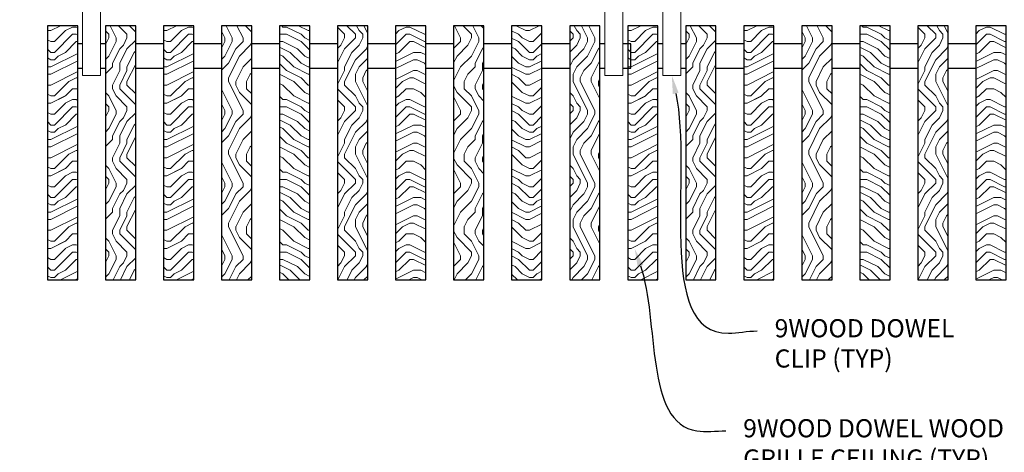
# Model space of a CAD drawing. Units: inches. Extents: x 0 to 3506, y 0 to 1152.
# Drawn here: x 1067 to 1087, y 424 to 433 of the extents above; entities that cross this region are included whole.
import ezdxf
from ezdxf import colors
from ezdxf.entities.mleader import LeaderData, LeaderLine
from ezdxf.enums import TextEntityAlignment as Align
from ezdxf.math import Vec2, Vec3

# ---------------------------------------------------------------- set-up
doc = ezdxf.new("R2010")
doc.units = ezdxf.units.IN
doc.header["$MEASUREMENT"] = 0
for name, color, linetype, lineweight in [('Z-ANNO-NOTE', 7, 'Continuous', 35), ('Z-CLNG-SUSP', 3, 'Continuous', 18), ('Z-CLNG-WOOD', 5, 'Continuous', 25), ('Z-CLNG-WOOD-PATT', 2, 'Continuous', 15)]:
    doc.layers.add(name, color=color, linetype=linetype, lineweight=lineweight)
doc.layers.add('Z-ANNO-NPLT', color=252, linetype='Continuous', lineweight=35, plot=False)
doc.styles.add('1-4', font='ARIAL.TTF', dxfattribs={"height": 0.375})
doc.styles.get("Standard").update_dxf_attribs({"font": 'ARIAL.TTF', "height": 0.09375})
pattern_1 = [(90, (968.4563, 430.651), (-1.5, 1.5), [0.075, -1.425]), (90, (968.3063, 429.601), (-1.5, 1.5), [0.15, -1.35]), (90, (968.2313, 430.576), (-1.5, 1.5), [0.075, -1.425]), (90, (968.0813, 429.676), (-1.5, 1.5), [0.075, -1.425]), (90, (968.0063, 430.576), (-1.5, 1.5), [0.075, -1.425]), (90, (967.9313, 429.751), (-1.5, 1.5), [0.075, -1.425]), (90, (967.8563, 430.576), (-1.5, 1.5), [0.075, -1.425]), (90, (967.7063, 429.751), (-1.5, 1.5), [0.075, -0.825, 0.075, -0.525]), (90, (967.5563, 429.751), (-1.5, 1.5), [0.15, -0.75, 0.075, -0.525]), (90, (967.3313, 429.676), (-1.5, 1.5), [0.075, -0.225, 0.075, -0.6, 0.075, -0.45]), (90, (967.1813, 429.601), (-1.5, 1.5), [0.075, -0.3, 0.15, -0.975]), (90, (967.1063, 430.576), (-1.5, 1.5), [0.075, -1.425]), (90, (967.0313, 429.601), (-1.5, 1.5), [0.075, -0.375, 0.075, -0.975]), (135, (968.4563, 429.4509), (-1.5, -4e-16), [0.212132, -1.909189]), (135, (968.4563, 430.7259), (-1.5, -4e-16), [0.424264, -1.697056]), (135, (967.7063, 430.7259), (-1.5, -4e-16), [0.106065, -2.015255]), (135, (967.5563, 429.4509), (-1.5, -4e-16), [0.318198, -1.803122]), (135, (967.5563, 430.7259), (-1.5, -4e-16), [0.53033, -1.59099]), (135, (967.3313, 430.7259), (-1.5, -4e-16), [0.318198, -1.803122]), (45, (967.1813, 430.4259), (-2e-16, 1.5), [0.106065, -2.015255]), (45, (968.3813, 429.9009), (-2e-16, 1.5), [0.212132, -1.909189]), (45, (967.7813, 429.9759), (-2e-16, 1.5), [0.212132, -1.909189]), (45, (968.0813, 430.4259), (-2e-16, 1.5), [0.212132, -1.909189]), (45, (967.4813, 430.3509), (-2e-16, 1.5), [0.212132, -1.909189]), (45, (967.3313, 430.4259), (-2e-16, 1.5), [0.318198, -1.803122]), (45, (968.2313, 430.0509), (-2e-16, 1.5), [0.318198, -1.803122]), (45, (968.1563, 430.2759), (-2e-16, 1.5), [0.318198, -1.803122]), (45, (967.6313, 430.0509), (-2e-16, 1.5), [0.318198, -1.803122]), (45, (967.5563, 430.2009), (-2e-16, 1.5), [0.318198, -1.803122]), (116.56505, (968.1563, 429.52594), (-6e-10, 1.5), [0.167705, -3.186397]), (116.56505, (968.2313, 430.65094), (-6e-10, 1.5), [0.67082, -2.683282]), (116.56505, (968.0063, 430.65094), (-6e-10, 1.5), [0.67082, -2.683282]), (116.56505, (967.8563, 430.65094), (-6e-10, 1.5), [0.670821, -1.005, 0.335415, -1.342866]), (116.56505, (967.6313, 430.80094), (-6e-10, 1.5), [0.167705, -3.186397]), (116.56505, (967.1063, 429.45094), (-6e-10, 1.5), [0.167705, -3.186397]), (116.56505, (967.1063, 430.65094), (-6e-10, 1.5), [0.33541, -3.018692]), (63.43495, (968.4563, 430.27594), (6e-10, 1.5), [0.33541, -3.018692]), (63.43495, (968.0813, 429.75094), (6e-10, 1.5), [0.33541, -3.018692]), (63.43495, (968.3063, 429.75094), (6e-10, 1.5), [0.167705, -3.186392]), (63.43495, (967.9313, 429.82594), (6e-10, 1.5), [0.503115, -2.850987]), (63.43495, (967.9313, 430.12594), (6e-10, 1.5), [0.33541, -3.018692]), (63.43495, (967.8563, 430.27594), (6e-10, 1.5), [0.33541, -3.018692]), (63.43495, (967.7063, 429.82594), (6e-10, 1.5), [0.167705, -3.186392]), (63.43495, (967.5563, 429.90094), (6e-10, 1.5), [0.167705, -3.186392]), (63.43495, (967.2563, 430.50094), (6e-10, 1.5), [0.167705, -3.186392]), (63.43495, (967.7813, 430.42594), (6e-10, 1.5), [0.167705, -3.186392]), (63.43495, (967.3313, 429.75094), (6e-10, 1.5), [0.503115, -2.850987]), (63.43495, (967.1813, 429.67594), (6e-10, 1.5), [0.33541, -3.018692]), (63.43495, (967.6313, 430.50094), (6e-10, 1.5), [0.1677, -1.5093, 0.1677, -1.509402]), (63.43495, (967.3313, 430.05094), (6e-10, 1.5), [0.33541, -3.018692]), (63.43495, (967.1813, 430.12594), (6e-10, 1.5), [0.33541, -3.018692]), (63.43495, (967.0313, 429.67594), (6e-10, 1.5), [0.33541, -3.018692]), (63.43495, (967.0313, 430.12594), (6e-10, 1.5), [0.33541, -3.018692])]
pattern_2 = [(0, (969.6563, 429.451), (1.5, 1.5), [0.075, -1.425]), (0, (968.6063, 429.601), (1.5, 1.5), [0.15, -1.35]), (0, (969.5813, 429.676), (1.5, 1.5), [0.075, -1.425]), (0, (968.6813, 429.826), (1.5, 1.5), [0.075, -1.425]), (0, (969.5813, 429.901), (1.5, 1.5), [0.075, -1.425]), (0, (968.7563, 429.976), (1.5, 1.5), [0.075, -1.425]), (0, (969.5813, 430.051), (1.5, 1.5), [0.075, -1.425]), (0, (968.7563, 430.201), (1.5, 1.5), [0.075, -0.825, 0.075, -0.525]), (0, (968.7563, 430.351), (1.5, 1.5), [0.15, -0.75, 0.075, -0.525]), (0, (968.6813, 430.576), (1.5, 1.5), [0.075, -0.225, 0.075, -0.6, 0.075, -0.45]), (0, (968.6063, 430.726), (1.5, 1.5), [0.075, -0.3, 0.15, -0.975]), (0, (969.5813, 430.801), (1.5, 1.5), [0.075, -1.425]), (0, (968.6063, 430.876), (1.5, 1.5), [0.075, -0.375, 0.075, -0.975]), (45, (968.4563, 429.4509), (2e-16, 1.5), [0.212132, -1.909189]), (45, (969.7313, 429.4509), (2e-16, 1.5), [0.424264, -1.697056]), (45, (969.7313, 430.2009), (2e-16, 1.5), [0.106065, -2.015255]), (45, (968.4563, 430.3509), (2e-16, 1.5), [0.318198, -1.803122]), (45, (969.7313, 430.3509), (2e-16, 1.5), [0.53033, -1.59099]), (45, (969.7313, 430.5759), (2e-16, 1.5), [0.318198, -1.803122]), (315, (969.4313, 430.7259), (1.5, -3e-16), [0.106065, -2.015255]), (315, (968.9063, 429.5259), (1.5, -3e-16), [0.212132, -1.909189]), (315, (968.9813, 430.1259), (1.5, -3e-16), [0.212132, -1.909189]), (315, (969.4313, 429.8259), (1.5, -3e-16), [0.212132, -1.909189]), (315, (969.3563, 430.4259), (1.5, -3e-16), [0.212132, -1.909189]), (315, (969.4313, 430.5759), (1.5, -3e-16), [0.318198, -1.803122]), (315, (969.0563, 429.6759), (1.5, -3e-16), [0.318198, -1.803122]), (315, (969.2813, 429.7509), (1.5, -3e-16), [0.318198, -1.803122]), (315, (969.0563, 430.2759), (1.5, -3e-16), [0.318198, -1.803122]), (315, (969.2063, 430.3509), (1.5, -3e-16), [0.318198, -1.803122]), (26.56505, (968.5313, 429.75094), (1.5, 6e-10), [0.167705, -3.186397]), (26.56505, (969.6563, 429.67594), (1.5, 6e-10), [0.67082, -2.683282]), (26.56505, (969.6563, 429.90094), (1.5, 6e-10), [0.67082, -2.683282]), (26.56505, (969.6563, 430.05094), (1.5, 6e-10), [0.670821, -1.005, 0.335415, -1.342866]), (26.56505, (969.8063, 430.27594), (1.5, 6e-10), [0.167705, -3.186397]), (26.56505, (968.4563, 430.80094), (1.5, 6e-10), [0.167705, -3.186397]), (26.56505, (969.6563, 430.80094), (1.5, 6e-10), [0.33541, -3.018692]), (333.43495, (969.2813, 429.45094), (1.5, -6e-10), [0.33541, -3.018692]), (333.43495, (968.7563, 429.82594), (1.5, -6e-10), [0.33541, -3.018692]), (333.43495, (968.7563, 429.60094), (1.5, -6e-10), [0.167705, -3.186392]), (333.43495, (968.8313, 429.97594), (1.5, -6e-10), [0.503115, -2.850987]), (333.43495, (969.1313, 429.97594), (1.5, -6e-10), [0.33541, -3.018692]), (333.43495, (969.2813, 430.05094), (1.5, -6e-10), [0.33541, -3.018692]), (333.43495, (968.8313, 430.20094), (1.5, -6e-10), [0.167705, -3.186392]), (333.43495, (968.9063, 430.35094), (1.5, -6e-10), [0.167705, -3.186392]), (333.43495, (969.5063, 430.65094), (1.5, -6e-10), [0.167705, -3.186392]), (333.43495, (969.4313, 430.12594), (1.5, -6e-10), [0.167705, -3.186392]), (333.43495, (968.7563, 430.57594), (1.5, -6e-10), [0.503115, -2.850987]), (333.43495, (968.6813, 430.72594), (1.5, -6e-10), [0.33541, -3.018692]), (333.43495, (969.5063, 430.27594), (1.5, -6e-10), [0.1677, -1.5093, 0.1677, -1.509402]), (333.43495, (969.0563, 430.57594), (1.5, -6e-10), [0.33541, -3.018692]), (333.43495, (969.1313, 430.72594), (1.5, -6e-10), [0.33541, -3.018692]), (333.43495, (968.6813, 430.87594), (1.5, -6e-10), [0.33541, -3.018692]), (333.43495, (969.1313, 430.87594), (1.5, -6e-10), [0.33541, -3.018692])]
pattern_3 = [(90, (956.4563, 430.651), (-1.5, 1.5), [0.075, -1.425]), (90, (956.3063, 429.601), (-1.5, 1.5), [0.15, -1.35]), (90, (956.2313, 430.576), (-1.5, 1.5), [0.075, -1.425]), (90, (956.0813, 429.676), (-1.5, 1.5), [0.075, -1.425]), (90, (956.0063, 430.576), (-1.5, 1.5), [0.075, -1.425]), (90, (955.9313, 429.751), (-1.5, 1.5), [0.075, -1.425]), (90, (955.8563, 430.576), (-1.5, 1.5), [0.075, -1.425]), (90, (955.7063, 429.751), (-1.5, 1.5), [0.075, -0.825, 0.075, -0.525]), (90, (955.5563, 429.751), (-1.5, 1.5), [0.15, -0.75, 0.075, -0.525]), (90, (955.3313, 429.676), (-1.5, 1.5), [0.075, -0.225, 0.075, -0.6, 0.075, -0.45]), (90, (955.1813, 429.601), (-1.5, 1.5), [0.075, -0.3, 0.15, -0.975]), (90, (955.1063, 430.576), (-1.5, 1.5), [0.075, -1.425]), (90, (955.0313, 429.601), (-1.5, 1.5), [0.075, -0.375, 0.075, -0.975]), (135, (956.4563, 429.4509), (-1.5, -4e-16), [0.212132, -1.909189]), (135, (956.4563, 430.7259), (-1.5, -4e-16), [0.424264, -1.697056]), (135, (955.7063, 430.7259), (-1.5, -4e-16), [0.106065, -2.015255]), (135, (955.5563, 429.4509), (-1.5, -4e-16), [0.318198, -1.803122]), (135, (955.5563, 430.7259), (-1.5, -4e-16), [0.53033, -1.59099]), (135, (955.3313, 430.7259), (-1.5, -4e-16), [0.318198, -1.803122]), (45, (955.1813, 430.4259), (-2e-16, 1.5), [0.106065, -2.015255]), (45, (956.3813, 429.9009), (-2e-16, 1.5), [0.212132, -1.909189]), (45, (955.7813, 429.9759), (-2e-16, 1.5), [0.212132, -1.909189]), (45, (956.0813, 430.4259), (-2e-16, 1.5), [0.212132, -1.909189]), (45, (955.4813, 430.3509), (-2e-16, 1.5), [0.212132, -1.909189]), (45, (955.3313, 430.4259), (-2e-16, 1.5), [0.318198, -1.803122]), (45, (956.2313, 430.0509), (-2e-16, 1.5), [0.318198, -1.803122]), (45, (956.1563, 430.2759), (-2e-16, 1.5), [0.318198, -1.803122]), (45, (955.6313, 430.0509), (-2e-16, 1.5), [0.318198, -1.803122]), (45, (955.5563, 430.2009), (-2e-16, 1.5), [0.318198, -1.803122]), (116.56505, (956.1563, 429.52594), (-6e-10, 1.5), [0.167705, -3.186397]), (116.56505, (956.2313, 430.65094), (-6e-10, 1.5), [0.67082, -2.683282]), (116.56505, (956.0063, 430.65094), (-6e-10, 1.5), [0.67082, -2.683282]), (116.56505, (955.8563, 430.65094), (-6e-10, 1.5), [0.670821, -1.005, 0.335415, -1.342866]), (116.56505, (955.6313, 430.80094), (-6e-10, 1.5), [0.167705, -3.186397]), (116.56505, (955.1063, 429.45094), (-6e-10, 1.5), [0.167705, -3.186397]), (116.56505, (955.1063, 430.65094), (-6e-10, 1.5), [0.33541, -3.018692]), (63.43495, (956.4563, 430.27594), (6e-10, 1.5), [0.33541, -3.018692]), (63.43495, (956.0813, 429.75094), (6e-10, 1.5), [0.33541, -3.018692]), (63.43495, (956.3063, 429.75094), (6e-10, 1.5), [0.167705, -3.186392]), (63.43495, (955.9313, 429.82594), (6e-10, 1.5), [0.503115, -2.850987]), (63.43495, (955.9313, 430.12594), (6e-10, 1.5), [0.33541, -3.018692]), (63.43495, (955.8563, 430.27594), (6e-10, 1.5), [0.33541, -3.018692]), (63.43495, (955.7063, 429.82594), (6e-10, 1.5), [0.167705, -3.186392]), (63.43495, (955.5563, 429.90094), (6e-10, 1.5), [0.167705, -3.186392]), (63.43495, (955.2563, 430.50094), (6e-10, 1.5), [0.167705, -3.186392]), (63.43495, (955.7813, 430.42594), (6e-10, 1.5), [0.167705, -3.186392]), (63.43495, (955.3313, 429.75094), (6e-10, 1.5), [0.503115, -2.850987]), (63.43495, (955.1813, 429.67594), (6e-10, 1.5), [0.33541, -3.018692]), (63.43495, (955.6313, 430.50094), (6e-10, 1.5), [0.1677, -1.5093, 0.1677, -1.509402]), (63.43495, (955.3313, 430.05094), (6e-10, 1.5), [0.33541, -3.018692]), (63.43495, (955.1813, 430.12594), (6e-10, 1.5), [0.33541, -3.018692]), (63.43495, (955.0313, 429.67594), (6e-10, 1.5), [0.33541, -3.018692]), (63.43495, (955.0313, 430.12594), (6e-10, 1.5), [0.33541, -3.018692])]
pattern_4 = [(0, (957.6563, 429.451), (1.5, 1.5), [0.075, -1.425]), (0, (956.6063, 429.601), (1.5, 1.5), [0.15, -1.35]), (0, (957.5813, 429.676), (1.5, 1.5), [0.075, -1.425]), (0, (956.6813, 429.826), (1.5, 1.5), [0.075, -1.425]), (0, (957.5813, 429.901), (1.5, 1.5), [0.075, -1.425]), (0, (956.7563, 429.976), (1.5, 1.5), [0.075, -1.425]), (0, (957.5813, 430.051), (1.5, 1.5), [0.075, -1.425]), (0, (956.7563, 430.201), (1.5, 1.5), [0.075, -0.825, 0.075, -0.525]), (0, (956.7563, 430.351), (1.5, 1.5), [0.15, -0.75, 0.075, -0.525]), (0, (956.6813, 430.576), (1.5, 1.5), [0.075, -0.225, 0.075, -0.6, 0.075, -0.45]), (0, (956.6063, 430.726), (1.5, 1.5), [0.075, -0.3, 0.15, -0.975]), (0, (957.5813, 430.801), (1.5, 1.5), [0.075, -1.425]), (0, (956.6063, 430.876), (1.5, 1.5), [0.075, -0.375, 0.075, -0.975]), (45, (956.4563, 429.4509), (2e-16, 1.5), [0.212132, -1.909189]), (45, (957.7313, 429.4509), (2e-16, 1.5), [0.424264, -1.697056]), (45, (957.7313, 430.2009), (2e-16, 1.5), [0.106065, -2.015255]), (45, (956.4563, 430.3509), (2e-16, 1.5), [0.318198, -1.803122]), (45, (957.7313, 430.3509), (2e-16, 1.5), [0.53033, -1.59099]), (45, (957.7313, 430.5759), (2e-16, 1.5), [0.318198, -1.803122]), (315, (957.4313, 430.7259), (1.5, -3e-16), [0.106065, -2.015255]), (315, (956.9063, 429.5259), (1.5, -3e-16), [0.212132, -1.909189]), (315, (956.9813, 430.1259), (1.5, -3e-16), [0.212132, -1.909189]), (315, (957.4313, 429.8259), (1.5, -3e-16), [0.212132, -1.909189]), (315, (957.3563, 430.4259), (1.5, -3e-16), [0.212132, -1.909189]), (315, (957.4313, 430.5759), (1.5, -3e-16), [0.318198, -1.803122]), (315, (957.0563, 429.6759), (1.5, -3e-16), [0.318198, -1.803122]), (315, (957.2813, 429.7509), (1.5, -3e-16), [0.318198, -1.803122]), (315, (957.0563, 430.2759), (1.5, -3e-16), [0.318198, -1.803122]), (315, (957.2063, 430.3509), (1.5, -3e-16), [0.318198, -1.803122]), (26.56505, (956.5313, 429.75094), (1.5, 6e-10), [0.167705, -3.186397]), (26.56505, (957.6563, 429.67594), (1.5, 6e-10), [0.67082, -2.683282]), (26.56505, (957.6563, 429.90094), (1.5, 6e-10), [0.67082, -2.683282]), (26.56505, (957.6563, 430.05094), (1.5, 6e-10), [0.670821, -1.005, 0.335415, -1.342866]), (26.56505, (957.8063, 430.27594), (1.5, 6e-10), [0.167705, -3.186397]), (26.56505, (956.4563, 430.80094), (1.5, 6e-10), [0.167705, -3.186397]), (26.56505, (957.6563, 430.80094), (1.5, 6e-10), [0.33541, -3.018692]), (333.43495, (957.2813, 429.45094), (1.5, -6e-10), [0.33541, -3.018692]), (333.43495, (956.7563, 429.82594), (1.5, -6e-10), [0.33541, -3.018692]), (333.43495, (956.7563, 429.60094), (1.5, -6e-10), [0.167705, -3.186392]), (333.43495, (956.8313, 429.97594), (1.5, -6e-10), [0.503115, -2.850987]), (333.43495, (957.1313, 429.97594), (1.5, -6e-10), [0.33541, -3.018692]), (333.43495, (957.2813, 430.05094), (1.5, -6e-10), [0.33541, -3.018692]), (333.43495, (956.8313, 430.20094), (1.5, -6e-10), [0.167705, -3.186392]), (333.43495, (956.9063, 430.35094), (1.5, -6e-10), [0.167705, -3.186392]), (333.43495, (957.5063, 430.65094), (1.5, -6e-10), [0.167705, -3.186392]), (333.43495, (957.4313, 430.12594), (1.5, -6e-10), [0.167705, -3.186392]), (333.43495, (956.7563, 430.57594), (1.5, -6e-10), [0.503115, -2.850987]), (333.43495, (956.6813, 430.72594), (1.5, -6e-10), [0.33541, -3.018692]), (333.43495, (957.5063, 430.27594), (1.5, -6e-10), [0.1677, -1.5093, 0.1677, -1.509402]), (333.43495, (957.0563, 430.57594), (1.5, -6e-10), [0.33541, -3.018692]), (333.43495, (957.1313, 430.72594), (1.5, -6e-10), [0.33541, -3.018692]), (333.43495, (956.6813, 430.87594), (1.5, -6e-10), [0.33541, -3.018692]), (333.43495, (957.1313, 430.87594), (1.5, -6e-10), [0.33541, -3.018692])]

msp = doc.modelspace()

# ---------------------------------------------------------------- hatches: boundary and pattern name
at = {"layer": 'Z-CLNG-WOOD-PATT'}
h = msp.add_hatch(dxfattribs=at)
h.set_pattern_fill('ENDGRAIN', color=256, scale=1.5, style=0)
h.set_pattern_definition([(0, (955.2563, 429.451), (1.5, 1.5), [0.075, -1.425]), (0, (954.2063, 429.601), (1.5, 1.5), [0.15, -1.35]), (0, (955.1813, 429.676), (1.5, 1.5), [0.075, -1.425]), (0, (954.2813, 429.826), (1.5, 1.5), [0.075, -1.425]), (0, (955.1813, 429.901), (1.5, 1.5), [0.075, -1.425]), (0, (954.3563, 429.976), (1.5, 1.5), [0.075, -1.425]), (0, (955.1813, 430.051), (1.5, 1.5), [0.075, -1.425]), (0, (954.3563, 430.201), (1.5, 1.5), [0.075, -0.825, 0.075, -0.525]), (0, (954.3563, 430.351), (1.5, 1.5), [0.15, -0.75, 0.075, -0.525]), (0, (954.2813, 430.576), (1.5, 1.5), [0.075, -0.225, 0.075, -0.6, 0.075, -0.45]), (0, (954.2063, 430.726), (1.5, 1.5), [0.075, -0.3, 0.15, -0.975]), (0, (955.1813, 430.801), (1.5, 1.5), [0.075, -1.425]), (0, (954.2063, 430.876), (1.5, 1.5), [0.075, -0.375, 0.075, -0.975]), (45, (954.0563, 429.4509), (2e-16, 1.5), [0.212132, -1.909189]), (45, (955.3313, 429.4509), (2e-16, 1.5), [0.424264, -1.697056]), (45, (955.3313, 430.2009), (2e-16, 1.5), [0.106065, -2.015255]), (45, (954.0563, 430.3509), (2e-16, 1.5), [0.318198, -1.803122]), (45, (955.3313, 430.3509), (2e-16, 1.5), [0.53033, -1.59099]), (45, (955.3313, 430.5759), (2e-16, 1.5), [0.318198, -1.803122]), (315, (955.0313, 430.7259), (1.5, -3e-16), [0.106065, -2.015255]), (315, (954.5063, 429.5259), (1.5, -3e-16), [0.212132, -1.909189]), (315, (954.5813, 430.1259), (1.5, -3e-16), [0.212132, -1.909189]), (315, (955.0313, 429.8259), (1.5, -3e-16), [0.212132, -1.909189]), (315, (954.9563, 430.4259), (1.5, -3e-16), [0.212132, -1.909189]), (315, (955.0313, 430.5759), (1.5, -3e-16), [0.318198, -1.803122]), (315, (954.6563, 429.6759), (1.5, -3e-16), [0.318198, -1.803122]), (315, (954.8813, 429.7509), (1.5, -3e-16), [0.318198, -1.803122]), (315, (954.6563, 430.2759), (1.5, -3e-16), [0.318198, -1.803122]), (315, (954.8063, 430.3509), (1.5, -3e-16), [0.318198, -1.803122]), (26.56505, (954.1313, 429.75094), (1.5, 6e-10), [0.167705, -3.186397]), (26.56505, (955.2563, 429.67594), (1.5, 6e-10), [0.67082, -2.683282]), (26.56505, (955.2563, 429.90094), (1.5, 6e-10), [0.67082, -2.683282]), (26.56505, (955.2563, 430.05094), (1.5, 6e-10), [0.670821, -1.005, 0.335415, -1.342866]), (26.56505, (955.4063, 430.27594), (1.5, 6e-10), [0.167705, -3.186397]), (26.56505, (954.0563, 430.80094), (1.5, 6e-10), [0.167705, -3.186397]), (26.56505, (955.2563, 430.80094), (1.5, 6e-10), [0.33541, -3.018692]), (333.43495, (954.8813, 429.45094), (1.5, -6e-10), [0.33541, -3.018692]), (333.43495, (954.3563, 429.82594), (1.5, -6e-10), [0.33541, -3.018692]), (333.43495, (954.3563, 429.60094), (1.5, -6e-10), [0.167705, -3.186392]), (333.43495, (954.4313, 429.97594), (1.5, -6e-10), [0.503115, -2.850987]), (333.43495, (954.7313, 429.97594), (1.5, -6e-10), [0.33541, -3.018692]), (333.43495, (954.8813, 430.05094), (1.5, -6e-10), [0.33541, -3.018692]), (333.43495, (954.4313, 430.20094), (1.5, -6e-10), [0.167705, -3.186392]), (333.43495, (954.5063, 430.35094), (1.5, -6e-10), [0.167705, -3.186392]), (333.43495, (955.1063, 430.65094), (1.5, -6e-10), [0.167705, -3.186392]), (333.43495, (955.0313, 430.12594), (1.5, -6e-10), [0.167705, -3.186392]), (333.43495, (954.3563, 430.57594), (1.5, -6e-10), [0.503115, -2.850987]), (333.43495, (954.2813, 430.72594), (1.5, -6e-10), [0.33541, -3.018692]), (333.43495, (955.1063, 430.27594), (1.5, -6e-10), [0.1677, -1.5093, 0.1677, -1.509402]), (333.43495, (954.6563, 430.57594), (1.5, -6e-10), [0.33541, -3.018692]), (333.43495, (954.7313, 430.72594), (1.5, -6e-10), [0.33541, -3.018692]), (333.43495, (954.2813, 430.87594), (1.5, -6e-10), [0.33541, -3.018692]), (333.43495, (954.7313, 430.87594), (1.5, -6e-10), [0.33541, -3.018692])])
h.paths.add_polyline_path([(1067.6875, 427.152781), (1068.3125, 427.152781), (1068.3125, 432.402781), (1067.6875, 432.402781)])
h = msp.add_hatch(dxfattribs=at)
h.set_pattern_fill('ENDGRAIN', color=256, scale=1.5, angle=90, style=0)
h.set_pattern_definition(pattern_3)
h.paths.add_polyline_path([(1069.5125, 432.402781), (1068.8875, 432.402781), (1068.8875, 427.152781), (1069.5125, 427.152781)])
h = msp.add_hatch(dxfattribs=at)
h.set_pattern_fill('ENDGRAIN', color=256, scale=1.5, style=0)
h.set_pattern_definition(pattern_4)
h.paths.add_polyline_path([(1070.0875, 427.152781), (1070.7125, 427.152781), (1070.7125, 432.402781), (1070.0875, 432.402781)])
h = msp.add_hatch(dxfattribs=at)
h.set_pattern_fill('ENDGRAIN', color=256, scale=1.5, angle=90, style=0)
h.set_pattern_definition(pattern_3)
h.paths.add_polyline_path([(1071.2875, 427.152781), (1071.9125, 427.152781), (1071.9125, 432.402781), (1071.2875, 432.402781)])
h = msp.add_hatch(dxfattribs=at)
h.set_pattern_fill('ENDGRAIN', color=256, scale=1.5, style=0)
h.set_pattern_definition(pattern_4)
h.paths.add_polyline_path([(1073.1125, 432.402781), (1072.4875, 432.402781), (1072.4875, 427.152781), (1073.1125, 427.152781)])
h = msp.add_hatch(dxfattribs=at)
h.set_pattern_fill('ENDGRAIN', color=256, scale=1.5, angle=90, style=0)
h.set_pattern_definition(pattern_3)
h.paths.add_polyline_path([(1073.6875, 427.152781), (1074.3125, 427.152781), (1074.3125, 432.402781), (1073.6875, 432.402781)])
h = msp.add_hatch(dxfattribs=at)
h.set_pattern_fill('ENDGRAIN', color=256, scale=1.5, style=0)
h.set_pattern_definition(pattern_4)
h.paths.add_polyline_path([(1075.5125, 432.402781), (1074.8875, 432.402781), (1074.8875, 427.152781), (1075.5125, 427.152781)])
h = msp.add_hatch(dxfattribs=at)
h.set_pattern_fill('ENDGRAIN', color=256, scale=1.5, angle=90, style=0)
h.set_pattern_definition(pattern_3)
h.paths.add_polyline_path([(1076.7125, 432.402781), (1076.0875, 432.402781), (1076.0875, 427.152781), (1076.7125, 427.152781)])
h = msp.add_hatch(dxfattribs=at)
h.set_pattern_fill('ENDGRAIN', color=256, scale=1.5, style=0)
h.set_pattern_definition(pattern_4)
h.paths.add_polyline_path([(1077.9125, 432.402781), (1077.2875, 432.402781), (1077.2875, 427.152781), (1077.9125, 427.152781)])
h = msp.add_hatch(dxfattribs=at)
h.set_pattern_fill('ENDGRAIN', color=256, scale=1.5, angle=90, style=0)
h.set_pattern_definition(pattern_3)
h.paths.add_polyline_path([(1079.1125, 432.402781), (1078.4875, 432.402781), (1078.4875, 427.152781), (1079.1125, 427.152781)])
h = msp.add_hatch(dxfattribs=at)
h.set_pattern_fill('ENDGRAIN', color=256, scale=1.5, style=0)
h.set_pattern_definition([(0, (967.2563, 429.451), (1.5, 1.5), [0.075, -1.425]), (0, (966.2063, 429.601), (1.5, 1.5), [0.15, -1.35]), (0, (967.1813, 429.676), (1.5, 1.5), [0.075, -1.425]), (0, (966.2813, 429.826), (1.5, 1.5), [0.075, -1.425]), (0, (967.1813, 429.901), (1.5, 1.5), [0.075, -1.425]), (0, (966.3563, 429.976), (1.5, 1.5), [0.075, -1.425]), (0, (967.1813, 430.051), (1.5, 1.5), [0.075, -1.425]), (0, (966.3563, 430.201), (1.5, 1.5), [0.075, -0.825, 0.075, -0.525]), (0, (966.3563, 430.351), (1.5, 1.5), [0.15, -0.75, 0.075, -0.525]), (0, (966.2813, 430.576), (1.5, 1.5), [0.075, -0.225, 0.075, -0.6, 0.075, -0.45]), (0, (966.2063, 430.726), (1.5, 1.5), [0.075, -0.3, 0.15, -0.975]), (0, (967.1813, 430.801), (1.5, 1.5), [0.075, -1.425]), (0, (966.2063, 430.876), (1.5, 1.5), [0.075, -0.375, 0.075, -0.975]), (45, (966.0563, 429.4509), (2e-16, 1.5), [0.212132, -1.909189]), (45, (967.3313, 429.4509), (2e-16, 1.5), [0.424264, -1.697056]), (45, (967.3313, 430.2009), (2e-16, 1.5), [0.106065, -2.015255]), (45, (966.0563, 430.3509), (2e-16, 1.5), [0.318198, -1.803122]), (45, (967.3313, 430.3509), (2e-16, 1.5), [0.53033, -1.59099]), (45, (967.3313, 430.5759), (2e-16, 1.5), [0.318198, -1.803122]), (315, (967.0313, 430.7259), (1.5, -3e-16), [0.106065, -2.015255]), (315, (966.5063, 429.5259), (1.5, -3e-16), [0.212132, -1.909189]), (315, (966.5813, 430.1259), (1.5, -3e-16), [0.212132, -1.909189]), (315, (967.0313, 429.8259), (1.5, -3e-16), [0.212132, -1.909189]), (315, (966.9563, 430.4259), (1.5, -3e-16), [0.212132, -1.909189]), (315, (967.0313, 430.5759), (1.5, -3e-16), [0.318198, -1.803122]), (315, (966.6563, 429.6759), (1.5, -3e-16), [0.318198, -1.803122]), (315, (966.8813, 429.7509), (1.5, -3e-16), [0.318198, -1.803122]), (315, (966.6563, 430.2759), (1.5, -3e-16), [0.318198, -1.803122]), (315, (966.8063, 430.3509), (1.5, -3e-16), [0.318198, -1.803122]), (26.56505, (966.1313, 429.75094), (1.5, 6e-10), [0.167705, -3.186397]), (26.56505, (967.2563, 429.67594), (1.5, 6e-10), [0.67082, -2.683282]), (26.56505, (967.2563, 429.90094), (1.5, 6e-10), [0.67082, -2.683282]), (26.56505, (967.2563, 430.05094), (1.5, 6e-10), [0.670821, -1.005, 0.335415, -1.342866]), (26.56505, (967.4063, 430.27594), (1.5, 6e-10), [0.167705, -3.186397]), (26.56505, (966.0563, 430.80094), (1.5, 6e-10), [0.167705, -3.186397]), (26.56505, (967.2563, 430.80094), (1.5, 6e-10), [0.33541, -3.018692]), (333.43495, (966.8813, 429.45094), (1.5, -6e-10), [0.33541, -3.018692]), (333.43495, (966.3563, 429.82594), (1.5, -6e-10), [0.33541, -3.018692]), (333.43495, (966.3563, 429.60094), (1.5, -6e-10), [0.167705, -3.186392]), (333.43495, (966.4313, 429.97594), (1.5, -6e-10), [0.503115, -2.850987]), (333.43495, (966.7313, 429.97594), (1.5, -6e-10), [0.33541, -3.018692]), (333.43495, (966.8813, 430.05094), (1.5, -6e-10), [0.33541, -3.018692]), (333.43495, (966.4313, 430.20094), (1.5, -6e-10), [0.167705, -3.186392]), (333.43495, (966.5063, 430.35094), (1.5, -6e-10), [0.167705, -3.186392]), (333.43495, (967.1063, 430.65094), (1.5, -6e-10), [0.167705, -3.186392]), (333.43495, (967.0313, 430.12594), (1.5, -6e-10), [0.167705, -3.186392]), (333.43495, (966.3563, 430.57594), (1.5, -6e-10), [0.503115, -2.850987]), (333.43495, (966.2813, 430.72594), (1.5, -6e-10), [0.33541, -3.018692]), (333.43495, (967.1063, 430.27594), (1.5, -6e-10), [0.1677, -1.5093, 0.1677, -1.509402]), (333.43495, (966.6563, 430.57594), (1.5, -6e-10), [0.33541, -3.018692]), (333.43495, (966.7313, 430.72594), (1.5, -6e-10), [0.33541, -3.018692]), (333.43495, (966.2813, 430.87594), (1.5, -6e-10), [0.33541, -3.018692]), (333.43495, (966.7313, 430.87594), (1.5, -6e-10), [0.33541, -3.018692])])
h.paths.add_polyline_path([(1079.6875, 427.152781), (1080.3125, 427.152781), (1080.3125, 432.402781), (1079.6875, 432.402781)])
h = msp.add_hatch(dxfattribs=at)
h.set_pattern_fill('ENDGRAIN', color=256, scale=1.5, angle=90, style=0)
h.set_pattern_definition(pattern_1)
h.paths.add_polyline_path([(1081.5125, 432.402781), (1080.8875, 432.402781), (1080.8875, 427.152781), (1081.5125, 427.152781)])
h = msp.add_hatch(dxfattribs=at)
h.set_pattern_fill('ENDGRAIN', color=256, scale=1.5, style=0)
h.set_pattern_definition(pattern_2)
h.paths.add_polyline_path([(1082.0875, 427.152781), (1082.7125, 427.152781), (1082.7125, 432.402781), (1082.0875, 432.402781)])
h = msp.add_hatch(dxfattribs=at)
h.set_pattern_fill('ENDGRAIN', color=256, scale=1.5, angle=90, style=0)
h.set_pattern_definition(pattern_1)
h.paths.add_polyline_path([(1083.2875, 427.152781), (1083.9125, 427.152781), (1083.9125, 432.402781), (1083.2875, 432.402781)])
h = msp.add_hatch(dxfattribs=at)
h.set_pattern_fill('ENDGRAIN', color=256, scale=1.5, style=0)
h.set_pattern_definition(pattern_2)
h.paths.add_polyline_path([(1085.1125, 432.402781), (1084.4875, 432.402781), (1084.4875, 427.152781), (1085.1125, 427.152781)])
h = msp.add_hatch(dxfattribs=at)
h.set_pattern_fill('ENDGRAIN', color=256, scale=1.5, angle=90, style=0)
h.set_pattern_definition(pattern_1)
h.paths.add_polyline_path([(1085.6875, 427.152781), (1086.3125, 427.152781), (1086.3125, 432.402781), (1085.6875, 432.402781)])
h = msp.add_hatch(dxfattribs=at)
h.set_pattern_fill('ENDGRAIN', color=256, scale=1.5, style=0)
h.set_pattern_definition(pattern_2)
h.paths.add_polyline_path([(1087.5125, 432.402781), (1086.8875, 432.402781), (1086.8875, 427.152781), (1087.5125, 427.152781)])

# ---------------------------------------------------------------- linework, layer by layer
at = {"layer": 'Z-CLNG-SUSP'}
for points in [[(1068.477625, 433.402781), (1068.722375, 433.402781), (1068.7875, 433.337656), (1068.7875, 431.372779), (1068.4125, 431.372779), (1068.4125, 433.337656)], [(1079.277625, 433.402781), (1079.522375, 433.402781), (1079.5875, 433.337656), (1079.5875, 431.372779), (1079.2125, 431.372779), (1079.2125, 433.337656)], [(1080.477625, 433.402781), (1080.722375, 433.402781), (1080.7875, 433.337656), (1080.7875, 431.372779), (1080.4125, 431.372779), (1080.4125, 433.337656)]]:
    msp.add_lwpolyline(points, close=True, dxfattribs=at)
at = {"layer": 'Z-CLNG-WOOD'}
for points in [[(1067.6875, 427.152781), (1068.3125, 427.152781), (1068.3125, 432.402781), (1067.6875, 432.402781)], [(1068.8875, 427.152781), (1069.5125, 427.152781), (1069.5125, 432.402781), (1068.8875, 432.402781)], [(1070.0875, 427.152781), (1070.7125, 427.152781), (1070.7125, 432.402781), (1070.0875, 432.402781)], [(1071.2875, 427.152781), (1071.9125, 427.152781), (1071.9125, 432.402781), (1071.2875, 432.402781)], [(1072.4875, 427.152781), (1073.1125, 427.152781), (1073.1125, 432.402781), (1072.4875, 432.402781)], [(1073.6875, 427.152781), (1074.3125, 427.152781), (1074.3125, 432.402781), (1073.6875, 432.402781)], [(1074.8875, 427.152781), (1075.5125, 427.152781), (1075.5125, 432.402781), (1074.8875, 432.402781)], [(1076.0875, 427.152781), (1076.7125, 427.152781), (1076.7125, 432.402781), (1076.0875, 432.402781)], [(1077.2875, 427.152781), (1077.9125, 427.152781), (1077.9125, 432.402781), (1077.2875, 432.402781)], [(1078.4875, 427.152781), (1079.1125, 427.152781), (1079.1125, 432.402781), (1078.4875, 432.402781)], [(1079.6875, 427.152781), (1080.3125, 427.152781), (1080.3125, 432.402781), (1079.6875, 432.402781)], [(1080.8875, 427.152781), (1081.5125, 427.152781), (1081.5125, 432.402781), (1080.8875, 432.402781)], [(1082.0875, 427.152781), (1082.7125, 427.152781), (1082.7125, 432.402781), (1082.0875, 432.402781)], [(1083.2875, 427.152781), (1083.9125, 427.152781), (1083.9125, 432.402781), (1083.2875, 432.402781)], [(1084.4875, 427.152781), (1085.1125, 427.152781), (1085.1125, 432.402781), (1084.4875, 432.402781)], [(1085.6875, 427.152781), (1086.3125, 427.152781), (1086.3125, 432.402781), (1085.6875, 432.402781)], [(1086.8875, 427.152781), (1087.5125, 427.152781), (1087.5125, 432.402781), (1086.8875, 432.402781)]]:
    msp.add_lwpolyline(points, close=True, dxfattribs=at)
for points in [[(1068.4125, 432.027781), (1068.3125, 432.027781)], [(1068.8875, 432.027781), (1068.7875, 432.027781)], [(1070.0875, 432.027781), (1069.5125, 432.027781)], [(1071.2875, 432.027781), (1070.7125, 432.027781)], [(1072.4875, 432.027781), (1071.9125, 432.027781)], [(1073.6875, 432.027781), (1073.1125, 432.027781)], [(1074.8875, 432.027781), (1074.3125, 432.027781)], [(1076.0875, 432.027781), (1075.5125, 432.027781)], [(1077.2875, 432.027781), (1076.7125, 432.027781)], [(1078.4875, 432.027781), (1077.9125, 432.027781)], [(1079.2125, 432.027781), (1079.1125, 432.027781)], [(1079.5875, 431.527781), (1079.75, 431.527781), (1079.75, 432.027781), (1079.5875, 432.027781)], [(1080.4125, 432.027781), (1080.3125, 432.027781)], [(1080.8875, 432.027781), (1080.7875, 432.027781)], [(1082.0875, 432.027781), (1081.5125, 432.027781)], [(1083.2875, 432.027781), (1082.7125, 432.027781)], [(1084.4875, 432.027781), (1083.9125, 432.027781)], [(1085.6875, 432.027781), (1085.1125, 432.027781)], [(1086.8875, 432.027781), (1086.3125, 432.027781)], [(1068.3125, 431.527781), (1068.4125, 431.527781)], [(1068.7875, 431.527781), (1068.8875, 431.527781)], [(1069.5125, 431.527781), (1070.0875, 431.527781)], [(1070.7125, 431.527781), (1071.2875, 431.527781)], [(1071.9125, 431.527781), (1072.4875, 431.527781)], [(1073.1125, 431.527781), (1073.6875, 431.527781)], [(1074.3125, 431.527781), (1074.8875, 431.527781)], [(1075.5125, 431.527781), (1076.0875, 431.527781)], [(1076.7125, 431.527781), (1077.2875, 431.527781)], [(1077.9125, 431.527781), (1078.4875, 431.527781)], [(1079.1125, 431.527781), (1079.2125, 431.527781)], [(1080.3125, 431.527781), (1080.4125, 431.527781)], [(1080.7875, 431.527781), (1080.8875, 431.527781)], [(1081.5125, 431.527781), (1082.0875, 431.527781)], [(1082.7125, 431.527781), (1083.2875, 431.527781)], [(1083.9125, 431.527781), (1084.4875, 431.527781)], [(1085.1125, 431.527781), (1085.6875, 431.527781)], [(1086.3125, 431.527781), (1086.8875, 431.527781)]]:
    msp.add_lwpolyline(points, dxfattribs=at)

# ---------------------------------------------------------------- texts
at = {"layer": 'Z-ANNO-NPLT'}
msp.add_text('5/8" THICK MEMBERS', height=132, rotation=32.8258798, dxfattribs=at).set_placement((11.133432, 128.564255), align=Align.TOP_LEFT)

# ---------------------------------------------------------------- leaders
at = {"layer": 'Z-ANNO-NOTE'}
ml = msp.add_multileader_mtext('Standard', dxfattribs=at)
ml.set_content('9WOOD DOWEL \\PCLIP (TYP)', color=256, style='1-4')
ml.set_leader_properties()
ml.build(insert=Vec2(0, 0))
ml.multileader.update_dxf_attribs({"leader_type": 2, "text_right_attachment_type": 3, "dogleg_length": 0.36, "arrow_head_size": 0.375, "scale": 4})
ctx = ml.context
ctx.base_point, ctx.scale, ctx.char_height, ctx.arrow_head_size, ctx.landing_gap_size, ctx.plane_origin = Vec3(1082.366362, 426.098412), 4, 0.375, 0.375, 0.36, Vec3(1075.670884, 432.398448)
ctx.right_attachment = 3
notes = []
notes.append((ctx, [(0, (1, 1, 0), (1080.926362, 426.098412), (1, 0), 1.44, [(0, [(1080.6, 431.372779), (1081.773224, 426.048321)], 0, [])])]))
ctx.mtext.insert, ctx.mtext.flow_direction = Vec3(1082.726362, 426.341036), 5
ml = msp.add_multileader_mtext('Standard', dxfattribs=at)
ml.set_content('9WOOD DOWEL WOOD\\PGRILLE CEILING (TYP) ', color=256, style='1-4')
ml.set_leader_properties()
ml.build(insert=Vec2(0, 0))
ml.multileader.update_dxf_attribs({"leader_type": 2, "text_right_attachment_type": 3, "dogleg_length": 0.36, "arrow_head_size": 0.375, "scale": 4})
ctx = ml.context
ctx.base_point, ctx.scale, ctx.char_height, ctx.arrow_head_size, ctx.landing_gap_size, ctx.plane_origin = Vec3(1081.715673, 424.032034), 4, 0.375, 0.375, 0.36, Vec3(1077.639171, 421.626775)
ctx.right_attachment = 3
notes.append((ctx, [(0, (1, 1, 0), (1080.275673, 424.032034), (1, 0), 1.44, [(0, [(1079.831502, 427.795591), (1081.115514, 424.032034)], 0, [])])]))
ctx.mtext.insert, ctx.mtext.flow_direction = Vec3(1082.075673, 424.274658), 5
for ctx, leaders in notes:
    for number, flags, end, landing, length, lines in leaders:
        leader = LeaderData()
        leader.index, (leader.has_last_leader_line, leader.has_dogleg_vector, leader.attachment_direction) = number, flags
        leader.last_leader_point, leader.dogleg_vector, leader.dogleg_length = Vec3(end), Vec3(landing), length
        for number, points, colour, breaks in lines:
            line = LeaderLine()
            line.index, line.vertices, line.color, line.breaks = number, Vec3.list(points), colors.encode_raw_color(colour), breaks
            leader.lines.append(line)
        ctx.leaders.append(leader)

doc.saveas('drawing.dxf')
